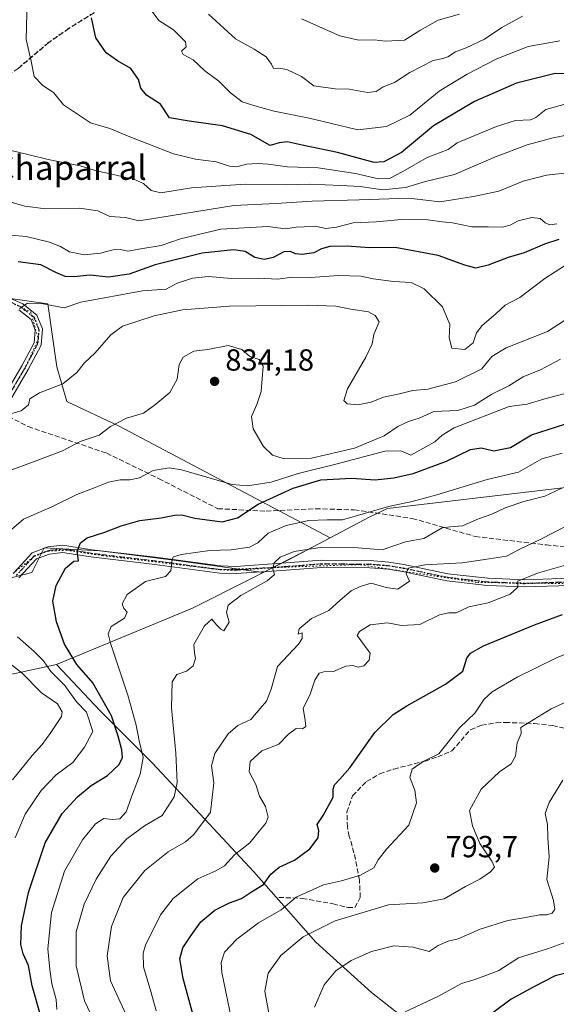
# Model space of a CAD drawing. Units: metres. Extents: x 590332 to 593773, y 4733641 to 4736008.
# Drawn here: x 592876 to 593052, y 4734726 to 4735049 of the extents above; entities that cross this region are included whole.
import ezdxf
from ezdxf.enums import TextEntityAlignment as Align

# ---------------------------------------------------------------- set-up
doc = ezdxf.new("R2010")
doc.units = ezdxf.units.M
doc.header["$MEASUREMENT"] = 0
for name, pattern in [('DGN Style 3', [2.307223, 1.648017, -0.659207]), ('DGN Style 4', [2.638475, 1.318413, -0.659207, 0.001648, -0.659207]), ('DGN Style 5', [1.153612, 0.494405, -0.659207])]:
    doc.linetypes.add(name, pattern=pattern)
for name, color, linetype, lineweight in [('Arbolado forestal CxS', 92, 'Continuous', 0), ('Camino Cxs', 7, 'Continuous', 0), ('Camino eje', 30, 'DGN Style 4', 13), ('Comarca', 135, 'Continuous', 13), ('Comarca CxS', 21, 'Continuous', 0), ('Curva de nivel maestra', 30, 'Continuous', 30), ('Curva de nivel normal', 30, 'Continuous', 0), ('Matorral CxS', 135, 'Continuous', 0), ('Municipio', 91, 'Continuous', 13), ('Municipio CxS', 4, 'Continuous', 0), ('Núcleo urbano CxS', 7, 'Continuous', 0), ('Punto de cota en terreno', 7, 'Continuous', 0), ('Ruta', 7, 'DGN Style 5', 30), ('Rótulo de punto de cota en terreno', 7, 'Continuous', 0), ('Senda', 7, 'DGN Style 3', 0), ('Texto cartográfico', 7, 'Continuous', 0), ('Vía pecuaria eje', 92, 'DGN Style 5', 0)]:
    doc.layers.add(name, color=color, linetype=linetype, lineweight=lineweight)
doc.styles.add('Style-Arial', font='txt')

# ---------------------------------------------------------------- blocks, each defined once
blk = doc.blocks.new('*U5')
at = {"layer": 'Arbolado forestal CxS', "color": 92, "linetype": 'Continuous', "lineweight": 0}
blk.add_polyline3d([(593329.3419, 4734932.4681, 803.6412), (593296.2821, 4734927.2683, 808.0072), (593248.8921, 4734920.7191, 812.1339), (593209.2421, 4734915.2997, 810.723), (593133.9721, 4734906.0411, 815.3188), (593062.3821, 4734896.3319, 815.3161), (592996.4821, 4734888.6127, 821.1637), (592990.6821, 4734885.8627, 820.4015), (592977.6971, 4734879.0015, 817.5136), (592908.3287, 4734915.6969, 835.4523), (592891.0959, 4734923.7657, 839.2152), (592887.7975, 4734935.1589, 841.9416), (592884.8347, 4734955.8583, 845.6456), (592855.5829, 4734960.0359, 849.3189), (592842.0011, 4734968.3899, 853.2534), (592848.3229, 4735003.3077, 862.4024), (592862.5141, 4735041.5523, 866.7568), (592859.3747, 4735052.7935, 864.4789)], dxfattribs=at)
blk = doc.blocks.new('*U9')
at = {"layer": 'Matorral CxS', "color": 135, "linetype": 'Continuous', "lineweight": 0}
blk.add_polyline3d([(592855.5829, 4734960.0359, 849.3189), (592884.8347, 4734955.8583, 845.6456), (592887.7975, 4734935.1589, 841.9416), (592891.0959, 4734923.7657, 839.2152), (592908.3287, 4734915.6969, 835.4523), (592977.6971, 4734879.0015, 817.5136), (592971.8515, 4734875.9131, 816.2874), (592964.2119, 4734871.8831, 815.6229), (592955.6491, 4734867.5453, 816.0186), (592926.3167, 4734871.6519, 820.8447), (592901.9307, 4734874.7009, 824.652), (592883.6411, 4734875.7173, 827.515), (592879.5765, 4734867.5883, 827.9711), (592859.6273, 4734862.4573, 833.2108)], dxfattribs=at)
blk = doc.blocks.new('*U17')
at = {"layer": 'Arbolado forestal CxS', "color": 92, "linetype": 'Continuous', "lineweight": 0}
blk.add_polyline3d([(592859.6273, 4734862.4573, 833.2108), (592879.5765, 4734867.5883, 827.9711), (592883.6411, 4734875.7173, 827.515), (592901.9307, 4734874.7009, 824.652), (592926.3167, 4734871.6519, 820.8447), (592955.6491, 4734867.5453, 816.0186), (592964.2119, 4734871.8831, 815.6229), (592971.8515, 4734875.9131, 816.2874), (592977.6971, 4734879.0015, 817.5136), (592990.6821, 4734885.8627, 820.4015), (592996.4821, 4734888.6127, 821.1637), (593062.3821, 4734896.3319, 815.3161), (593133.9721, 4734906.0411, 815.3188), (593209.2421, 4734915.2997, 810.723), (593248.8921, 4734920.7191, 812.1339), (593296.2821, 4734927.2683, 808.0072), (593329.3419, 4734932.4681, 803.6412)], dxfattribs=at)
blk = doc.blocks.new('5PATER')
at = {"layer": 'Núcleo urbano CxS', "linetype": 'Continuous', "lineweight": 0}
h = blk.add_hatch(color=51, dxfattribs=at)
edge = h.paths.add_edge_path()
edge.add_ellipse((0, 0), major_axis=(-0.11, -0.111), ratio=0.999422, start_angle=0, end_angle=360)

msp = doc.modelspace()

# ---------------------------------------------------------------- linework, layer by layer
at = {"layer": 'Arbolado forestal CxS', "color": 92, "linetype": 'Continuous', "lineweight": 0}
for points in [[(593563.4041, 4735062.2345, 853.3509), (593541.1035, 4735040.3347, 849.2753), (593523.3133, 4735023.4449, 845.4091), (593496.1531, 4734995.6257, 837.3825), (593477.5221, 4734975.3057, 828.2717), (593463.2023, 4734963.7961, 822.9391), (593446.6023, 4734952.7563, 817.1227), (593433.2121, 4734947.9865, 815.6815), (593421.4617, 4734944.1369, 811.7721), (593371.0421, 4734936.8975, 802.308), (593329.3419, 4734932.4681, 803.6412), (593296.2821, 4734927.2683, 808.0072), (593248.8921, 4734920.7191, 812.1339), (593209.2421, 4734915.2997, 810.723), (593133.9721, 4734906.0411, 815.3188), (593062.3821, 4734896.3319, 815.3161), (592996.4821, 4734888.6127, 821.1637), (592990.6821, 4734885.8627, 820.4015), (592977.6971, 4734879.0015, 817.5136)], [(592977.6971, 4734879.0015, 817.5136), (592908.3287, 4734915.6969, 835.4523), (592891.0959, 4734923.7657, 839.2152), (592887.7975, 4734935.1589, 841.9416), (592884.8347, 4734955.8583, 845.6456), (592855.5829, 4734960.0359, 849.3189), (592842.0011, 4734968.3899, 853.2534), (592848.3229, 4735003.3077, 862.4024), (592862.5141, 4735041.5523, 866.7568), (592859.3747, 4735052.7935, 864.4789)], [(592754.6083, 4734890.4713, 868.1168), (592762.2067, 4734889.3939, 867.2839), (592790.3081, 4734892.8275, 857.9982), (592815.9091, 4734871.2543, 853.2414), (592854.9059, 4734864.3359, 835.5633), (592859.6273, 4734862.4573, 833.2108), (592879.5765, 4734867.5883, 827.9711), (592883.6411, 4734875.7173, 827.515), (592901.9307, 4734874.7009, 824.652), (592926.3167, 4734871.6519, 820.8447), (592955.6491, 4734867.5453, 816.0186), (592964.2119, 4734871.8831, 815.6229), (592971.8515, 4734875.9131, 816.2874), (592977.6971, 4734879.0015, 817.5136)]]:
    msp.add_polyline3d(points, dxfattribs=at)
at = {"layer": 'Camino Cxs', "color": 7, "linetype": 'Continuous', "lineweight": 0}
for points in [[(592872.1501, 4734957.8601, 849.617), (592876.6401, 4734955.8801, 850.2923), (592881.3201, 4734952.1701, 846.4983), (592883.1701, 4734947.6001, 844.4609), (592882.6801, 4734942.3301, 843.3435), (592878.4201, 4734934.2901, 842.7624), (592871.4801, 4734922.4501, 840.7484)], [(592872.1501, 4734957.8601, 849.617), (592876.6401, 4734955.8801, 850.2923), (592881.3201, 4734952.1701, 846.4983), (592883.1701, 4734947.6001, 844.4609), (592882.6801, 4734942.3301, 843.3435), (592878.4201, 4734934.2901, 842.7624), (592871.4801, 4734922.4501, 840.7484)], [(592869.4501, 4734923.6701, 840.947), (592876.3501, 4734935.4401, 843.0411), (592880.3601, 4734943.0201, 844.9455), (592880.7601, 4734947.2501, 845.5007), (592879.3601, 4734950.7001, 846.629), (592875.4001, 4734953.8401, 848.8624)], [(592869.4501, 4734923.6701, 840.947), (592876.3501, 4734935.4401, 843.0411), (592880.3601, 4734943.0201, 844.9455), (592880.7601, 4734947.2501, 845.5007), (592879.3601, 4734950.7001, 846.629), (592875.4001, 4734953.8401, 848.8624)], [(592873.7301, 4734867.4901, 831.2179), (592879.7501, 4734874.0301, 828.7368), (592884.8701, 4734875.9701, 828), (592889.7901, 4734876.5501, 826.9701), (592899.3301, 4734875.0601, 826.3934), (592920.3001, 4734872.5701, 821.7099), (592941.5901, 4734869.7501, 819.8546), (592946.7001, 4734869.5901, 819.2353), (592961.6101, 4734870.6101, 819.3211), (592974.6601, 4734871.6301, 814.9542), (592990.7801, 4734871.4801, 814.0103), (592996.9701, 4734871.0201, 814.0273), (593001.8601, 4734870.2101, 814.6447), (593016.3501, 4734867.1601, 809.5356), (593029.4101, 4734865.6701, 807.2979), (593041.4601, 4734865.1801, 806.6204), (593056.5301, 4734865.7001, 806.0317)], [(592873.7301, 4734867.4901, 831.2179), (592879.7501, 4734874.0301, 828.7368), (592884.8701, 4734875.9701, 828), (592889.7901, 4734876.5501, 826.9701), (592899.3301, 4734875.0601, 826.3934), (592920.3001, 4734872.5701, 821.7099), (592941.5901, 4734869.7501, 819.8546), (592946.7001, 4734869.5901, 819.2353), (592961.6101, 4734870.6101, 819.3211), (592974.6601, 4734871.6301, 814.9542), (592990.7801, 4734871.4801, 814.0103), (592996.9701, 4734871.0201, 814.0273), (593001.8601, 4734870.2101, 814.6447), (593016.3501, 4734867.1601, 809.5356), (593029.4101, 4734865.6701, 807.2979), (593041.4601, 4734865.1801, 806.6204), (593056.5301, 4734865.7001, 806.0317)], [(593056.5301, 4734863.3301, 803.7052), (593041.4601, 4734862.8101, 805.2927), (593029.2301, 4734863.3001, 807.1083), (593015.9701, 4734864.8201, 808.886), (593001.4201, 4734867.8801, 811.5793), (592996.6801, 4734868.6601, 812.1409), (592990.6801, 4734869.1101, 812.7614), (592974.7501, 4734869.2601, 814.6524), (592961.7801, 4734868.2501, 819.8153), (592946.7401, 4734867.2201, 818.0441), (592941.4001, 4734867.3901, 818.8283), (592920.0001, 4734870.2101, 822.3603), (592899.0101, 4734872.7101, 826.3309), (592889.7401, 4734874.1601, 827.0735), (592885.4401, 4734873.6501, 828.2994), (592881.1101, 4734872.0101, 829.4657), (592875.3701, 4734865.7701, 830.5531)], [(593056.5301, 4734863.3301, 803.7052), (593041.4601, 4734862.8101, 805.2927), (593029.2301, 4734863.3001, 807.1083), (593015.9701, 4734864.8201, 808.886), (593001.4201, 4734867.8801, 811.5793), (592996.6801, 4734868.6601, 812.1409), (592990.6801, 4734869.1101, 812.7614), (592974.7501, 4734869.2601, 814.6524), (592961.7801, 4734868.2501, 819.8153), (592946.7401, 4734867.2201, 818.0441), (592941.4001, 4734867.3901, 818.8283), (592920.0001, 4734870.2101, 822.3603), (592899.0101, 4734872.7101, 826.3309), (592889.7401, 4734874.1601, 827.0735), (592885.4401, 4734873.6501, 828.2994), (592881.1101, 4734872.0101, 829.4657), (592875.3701, 4734865.7701, 830.5531)]]:
    msp.add_polyline3d(points, dxfattribs=at)
at = {"layer": 'Camino eje', "color": 30, "linetype": 'DGN Style 4', "lineweight": 13}
for points in [[(592868.8337, 4734920.4307, 840.4331), (592870.4651, 4734923.0601, 840.829), (592877.3851, 4734934.8651, 842.6109), (592879.3901, 4734938.6551, 843.4999), (592881.5201, 4734942.6751, 844.0199), (592881.7201, 4734944.7901, 844.2575), (592881.9651, 4734947.4251, 844.5328), (592880.3401, 4734951.4351, 846.4421), (592876.0201, 4734954.8601, 849.4071), (592873.7751, 4734955.8501, 849.7494), (592871.7701, 4734956.7301, 849.3894), (592870.1201, 4734957.1151, 849.3256), (592868.6651, 4734957.4601, 849.175), (592854.2051, 4734958.6901, 849.9327), (592842.8751, 4734959.1801, 850.3515), (592818.2551, 4734962.6701, 852.5848), (592803.4001, 4734963.4751, 853.8676), (592790.4701, 4734963.6301, 855.0896), (592789.5381, 4734962.9207, 855.097)], [(593056.5301, 4734864.5151, 804.8684), (593041.4601, 4734863.9951, 805.9565), (593035.3451, 4734864.2401, 806.4068), (593029.3201, 4734864.4851, 807.202), (593022.7901, 4734865.2301, 807.9), (593016.1601, 4734865.9901, 809.2038), (593001.6401, 4734869.0451, 813.0836), (592999.2701, 4734869.4351, 813.1199), (592996.8251, 4734869.8401, 813.0753), (592993.7301, 4734870.0701, 813.0734), (592990.7301, 4734870.2951, 813.3846), (592974.7051, 4734870.4451, 814.804), (592961.6951, 4734869.4301, 819.5664), (592946.7201, 4734868.4051, 818.502), (592941.4951, 4734868.5701, 819.2808), (592930.7951, 4734869.9801, 820.5551), (592920.1501, 4734871.3901, 822.0107), (592909.6651, 4734872.6351, 823.9561), (592899.1701, 4734873.8851, 826.3587), (592889.7651, 4734875.3551, 827.0207), (592885.1551, 4734874.8101, 828.1605), (592880.4301, 4734873.0201, 828.9584), (592874.5501, 4734866.6301, 830.811)]]:
    msp.add_polyline3d(points, dxfattribs=at)
at = {"layer": 'Comarca', "color": 135, "linetype": 'Continuous', "lineweight": 13, "flags": 128}
for points in [[(593563.412, 4735062.252), (593541.119, 4735040.347), (593523.327, 4735023.458), (593496.164, 4734995.645), (593477.53, 4734975.317), (593463.218, 4734963.809), (593446.615, 4734952.774), (593433.225, 4734948.004), (593421.473, 4734944.149), (593371.053, 4734936.915), (593329.352, 4734932.479), (593296.293, 4734927.285), (593248.908, 4734920.733), (593209.252, 4734915.312), (593133.979, 4734906.054), (593062.394, 4734896.345), (592996.494, 4734888.625), (592990.692, 4734885.873), (592971.866, 4734875.931), (592964.228, 4734871.898), (592951.35, 4734865.377), (592932.462, 4734855.813), (592887.714, 4734837.286)], [(593563.412, 4735062.252), (593541.119, 4735040.347), (593523.327, 4735023.458), (593496.164, 4734995.645), (593477.53, 4734975.317), (593463.218, 4734963.809), (593446.615, 4734952.774), (593433.225, 4734948.004), (593421.473, 4734944.149), (593371.053, 4734936.915), (593329.352, 4734932.479), (593296.293, 4734927.285), (593248.908, 4734920.733), (593209.252, 4734915.312), (593133.979, 4734906.054), (593062.394, 4734896.345), (592996.494, 4734888.625), (592990.692, 4734885.873), (592971.866, 4734875.931), (592964.228, 4734871.898), (592951.35, 4734865.377), (592932.462, 4734855.813), (592887.714, 4734837.286)], [(592711.678, 4734704.887), (592710.062, 4734726.068), (592713.137, 4734748.164), (592718.588, 4734778.649), (592725.603, 4734799.5), (592767.228, 4734808.898), (592768.903, 4734809.276), (592771.504, 4734809.863), (592772.227, 4734810.056), (592774.064, 4734810.546), (592791.228, 4734815.124), (592807.805, 4734818.427), (592816.924, 4734820.597), (592818.037, 4734820.862), (592820.309, 4734821.403), (592824.237, 4734822.337), (592825.644, 4734822.672), (592838.528, 4734825.738), (592862.919, 4734832.015), (592887.714, 4734837.286)], [(592711.678, 4734704.887), (592710.062, 4734726.068), (592713.137, 4734748.164), (592718.588, 4734778.649), (592725.603, 4734799.5), (592767.228, 4734808.898), (592768.903, 4734809.276), (592771.504, 4734809.863), (592772.227, 4734810.056), (592774.064, 4734810.546), (592791.228, 4734815.124), (592807.805, 4734818.427), (592816.924, 4734820.597), (592818.037, 4734820.862), (592820.309, 4734821.403), (592824.237, 4734822.337), (592825.644, 4734822.672), (592838.528, 4734825.738), (592862.919, 4734832.015), (592887.714, 4734837.286)], [(592887.714, 4734837.286), (592902.039, 4734822.116), (592919.205, 4734804.98), (592936.401, 4734786.575), (592952.556, 4734769.162), (592972.907, 4734746.129), (592991.204, 4734729.526), (593014.758, 4734711.013), (593029.921, 4734698.15), (593046.871, 4734684.947), (593055.806, 4734677.658), (593074.717, 4734662.086), (593097.364, 4734644.313), (593116.153, 4734628.485), (593141.511, 4734608.87), (593161.954, 4734592.953), (593182.276, 4734576.778), (593205.325, 4734558.126), (593225.127, 4734542.448), (593245.833, 4734526.156), (593270.839, 4734505.262), (593299.173, 4734483.301), (593314.302, 4734471.962), (593341.481, 4734456.072)], [(592887.714, 4734837.286), (592902.039, 4734822.116), (592919.205, 4734804.98), (592936.401, 4734786.575), (592952.556, 4734769.162), (592972.907, 4734746.129), (592991.204, 4734729.526), (593014.758, 4734711.013), (593029.921, 4734698.15), (593046.871, 4734684.947), (593055.806, 4734677.658), (593074.717, 4734662.086), (593097.364, 4734644.313), (593116.153, 4734628.485), (593141.511, 4734608.87), (593161.954, 4734592.953), (593182.276, 4734576.778), (593205.325, 4734558.126), (593225.127, 4734542.448), (593245.833, 4734526.156), (593270.839, 4734505.262), (593299.173, 4734483.301), (593314.302, 4734471.962), (593341.481, 4734456.072)]]:
    msp.add_lwpolyline(points, dxfattribs=at)
at = {"layer": 'Comarca CxS', "color": 21, "linetype": 'Continuous', "lineweight": 0, "flags": 128}
for points in [[(593329.352, 4734932.479), (593296.293, 4734927.285), (593248.908, 4734920.733), (593209.252, 4734915.312), (593133.979, 4734906.054), (593062.394, 4734896.345), (592996.494, 4734888.625), (592990.692, 4734885.873), (592971.866, 4734875.931), (592964.228, 4734871.898), (592951.35, 4734865.377), (592932.462, 4734855.813), (592887.714, 4734837.286), (592862.919, 4734832.015)], [(593014.758, 4734711.013), (592991.204, 4734729.526), (592972.907, 4734746.129), (592952.556, 4734769.162), (592936.401, 4734786.575), (592919.205, 4734804.98), (592902.039, 4734822.116), (592887.714, 4734837.286), (592932.462, 4734855.813), (592951.35, 4734865.377), (592964.228, 4734871.898), (592971.866, 4734875.931), (592990.692, 4734885.873), (592996.494, 4734888.625), (593062.394, 4734896.345), (593133.979, 4734906.054), (593209.252, 4734915.312), (593248.908, 4734920.733), (593296.293, 4734927.285), (593329.352, 4734932.479)], [(592862.919, 4734832.015), (592887.714, 4734837.286), (592902.039, 4734822.116), (592919.205, 4734804.98), (592936.401, 4734786.575), (592952.556, 4734769.162), (592972.907, 4734746.129), (592991.204, 4734729.526), (593014.758, 4734711.013)]]:
    msp.add_lwpolyline(points, dxfattribs=at)
at = {"layer": 'Curva de nivel maestra', "color": 30, "linetype": 'Continuous', "lineweight": 30, "flags": 128}
for points, elevation in [([(593060.63, 4735031.4501), (593051.58, 4735031.5801), (593038.84, 4735028.3801), (593025.1, 4735022.4001), (593011.55, 4735014.3801), (593001.14, 4735005.6201), (592995.31, 4735002.5601), (592992.1, 4735002.3401), (592980.07, 4735005.5801), (592968.46, 4735008.0301), (592963.57, 4735009.1501), (592960.88, 4735008.7401), (592957.92, 4735007.9201), (592951.57, 4735011.4901), (592942.22, 4735014.4001), (592931.3, 4735015.8801), (592924.88, 4735017.0401), (592921.95, 4735021.4401), (592917.32, 4735024.4001), (592915.46, 4735026.7601), (592914.72, 4735029.5801), (592912.15, 4735033.2501), (592907.82, 4735035.7501), (592904.02, 4735038.4001), (592900.61, 4735043.2301), (592899.24, 4735049.8401)], 875), ([(593052.77, 4734977.0501), (593048.1, 4734975.5201), (593041.44, 4734972.6401), (593036.1, 4734971.1401), (593029.54, 4734968.6101), (593025.54, 4734967.6001), (593021.89, 4734968.5201), (593013.17, 4734971.7901), (592999.01, 4734974.3601), (592990.55, 4734974.2901), (592983.29, 4734974.7901), (592977.49, 4734974.7201), (592974.78, 4734973.9401), (592972.32, 4734972.6001), (592968.49, 4734972.0501), (592966.21, 4734972.2501), (592964.67, 4734973.0801), (592962.42, 4734972.9401), (592958.9, 4734971.0801), (592956.06, 4734970.3801), (592952.86, 4734971.1401), (592949.75, 4734973.0401), (592945.94, 4734973.5601), (592935.63, 4734972.5001), (592920.17, 4734968.6501), (592911.63, 4734965.5701), (592904.83, 4734964.6201), (592898.79, 4734965.2601), (592893.45, 4734964.7001), (592890.6, 4734964.8301), (592887.53, 4734966.1401), (592882.53, 4734968.6501), (592875.18, 4734969.6701)], 850), ([(592882.42, 4734722.1001), (592879.74, 4734731.7601), (592878.53, 4734738.4201), (592876.78, 4734742.2201), (592876.04, 4734745.3601), (592876.28, 4734751.4201), (592878.57, 4734762.4201), (592883.95, 4734778.7501), (592889.62, 4734788.3401), (592894.61, 4734793.8901), (592899.14, 4734797.5501), (592904.54, 4734800.8901), (592908.32, 4734804.4201), (592909.4, 4734806.7401), (592909.24, 4734809.2401), (592907.97, 4734813.8001), (592905.85, 4734820.4601), (592899.62, 4734831.3301), (592894.37, 4734837.3501), (592890.36, 4734844.0601), (592887.68, 4734851.3901), (592886.55, 4734858.1801), (592887.6, 4734863.2501), (592890.71, 4734868.9601), (592893.44, 4734871.3401), (592894.98, 4734871.4101), (592894.55, 4734874.5501), (592895.56, 4734877.3201), (592897.79, 4734878.9501), (592903.58, 4734880.8101), (592908.99, 4734882.9601), (592915.12, 4734884.6301), (592922.12, 4734885.5301), (592926.46, 4734886.4201), (592928.92, 4734886.5501), (592933.14, 4734885.4301), (592942.16, 4734884.2301), (592947.2, 4734885.5901), (592954.01, 4734890.0001), (592965.45, 4734895.2801), (592974.61, 4734897.9901), (592984.78, 4734898.5801), (592992.4, 4734898.0401), (592998.57, 4734898.6901), (593004.93, 4734900.1601), (593015.9, 4734904.1201), (593023.81, 4734907.9601), (593027.32, 4734908.5901), (593031.44, 4734907.5901), (593036.85, 4734908.6201), (593043.77, 4734912.8101), (593054.77, 4734916.3201)], 825), ([(592933.34, 4734719.6501), (592929.38, 4734734.1301), (592928.28, 4734740.6301), (592929.2, 4734744.2401), (592931.9, 4734748.1501), (592935.14, 4734752.7801), (592939.77, 4734756.5601), (592944.61, 4734759.0501), (592948.56, 4734760.3901), (592951.79, 4734762.6301), (592955.74, 4734765.0801), (592958.2, 4734768.4201), (592960.86, 4734770.7501), (592965.93, 4734773.0801), (592970.98, 4734776.7501), (592973.7, 4734780.4201), (592973.98, 4734782.7501), (592973.36, 4734784.7501), (592975.31, 4734787.7501), (592978.59, 4734793.6901), (592978.68, 4734796.3201), (592979.06, 4734797.7601), (592980.78, 4734799.7001), (592984.11, 4734803.4201), (592992.29, 4734814.9901), (592998.35, 4734820.9101), (593002.82, 4734823.7101), (593015.52, 4734830.9101), (593021.22, 4734835.1801), (593022.57, 4734839.3701), (593023.8, 4734841.0401), (593028.03, 4734843.4801), (593044.83, 4734850.4001), (593053.97, 4734853.8001)], 800), ([(593058.02, 4734736.6701), (593051.56, 4734734.9701), (593044.56, 4734731.3901), (593037.1, 4734727.3301), (593031.1, 4734722.8101)], 775)]:
    msp.add_lwpolyline(points, dxfattribs=dict(at, elevation=elevation))
at = {"layer": 'Curva de nivel normal', "color": 30, "linetype": 'Continuous', "lineweight": 0, "flags": 128}
for points, elevation in [([(593057.93, 4735022.3801), (593048.53, 4735019.7501), (593045.25, 4735017.1301), (593043.44, 4735016.3301), (593038.59, 4735016.0901), (593032.27, 4735014.1301), (593019.35, 4735008.7201), (593016.38, 4735006.5601), (593009.47, 4735003.9901), (593001.54, 4734999.3801), (592997.16, 4734997.0401), (592993.51, 4734996.9901), (592986.01, 4734998.6901), (592973.76, 4735000.6101), (592963.68, 4735000.8701), (592957.31, 4735001.7801), (592953.87, 4735002.0301), (592950.11, 4735001.7101), (592946.99, 4735000.8901), (592944.53, 4735001.1301), (592940.22, 4735002.5101), (592933.42, 4735003.3601), (592926.14, 4735005.1101), (592917.7, 4735008.4701), (592911.82, 4735010.7101), (592905.26, 4735013.5201), (592898.87, 4735015.3801), (592889.99, 4735021.2501), (592886.81, 4735025.2301), (592883.11, 4735027.6901), (592880.44, 4735030.5401), (592879.42, 4735035.6201), (592877.77, 4735042.7801), (592878.05, 4735055.5901)], 870), ([(593053.1, 4735042.2601), (593042.75, 4735040.4701), (593032.44, 4735036.4101), (593022.72, 4735031.3901), (593013.45, 4735025.7501), (593003.78, 4735017.9001), (592996.11, 4735014.1001), (592986.78, 4735013.0801), (592977.67, 4735015.2901), (592970.7, 4735016.8401), (592959.28, 4735019.2201), (592952.88, 4735020.9201), (592948.72, 4735022.2801), (592944.87, 4735025.1601), (592941.05, 4735029.0301), (592936.48, 4735032.4201), (592932.65, 4735036.1001), (592929.37, 4735037.7901), (592928.82, 4735038.8501), (592930.38, 4735040.2701), (592930.06, 4735042.0101), (592926.19, 4735045.9001), (592921.31, 4735048.9401), (592918.5, 4735052.7701)], 880), ([(593040.88, 4735050.3701), (593034.05, 4735046.7201), (593028.39, 4735042.8201), (593022.3, 4735039.9601), (593018.79, 4735038.7301), (593016.29, 4735037.0301), (593014.66, 4735036.4401), (593011.45, 4735035.8701), (593003.78, 4735031.8801), (592998.78, 4735028.5801), (592995.11, 4735027.1601), (592992.8, 4735025.6901), (592989.89, 4735025.3001), (592983.85, 4735026.4601), (592979.28, 4735026.5501), (592972.23, 4735027.5101), (592968.21, 4735030.5801), (592963.46, 4735032.9101), (592960.78, 4735033.3501), (592959.07, 4735033.1501), (592958.34, 4735034.6201), (592956.63, 4735037.0601), (592952.63, 4735039.5401), (592946.5, 4735042.9301), (592937.71, 4735051.0401)], 885), ([(593020.11, 4735051.0801), (593013.11, 4735049.0401), (593007.11, 4735045.7201), (593002.11, 4735042.4901), (592995.78, 4735042.1401), (592992.11, 4735042.6201), (592987.11, 4735042.5001), (592980.88, 4735043.9801), (592968.2, 4735049.5301)], 890), ([(593059.73, 4735012.1201), (593050.95, 4735010.4401), (593042.41, 4735008.0801), (593031.93, 4735004.1401), (593018.47, 4734998.4101), (593008.94, 4734996.0901), (593002.38, 4734994.1401), (592994.83, 4734993.3101), (592987.53, 4734994.4701), (592981.1, 4734994.7001), (592970.87, 4734995.1401), (592963.2, 4734994.9601), (592949.68, 4734995.2301), (592932.06, 4734994.0001), (592922.06, 4734992.3601), (592918.8, 4734993.1101), (592916.3, 4734995.4601), (592913.35, 4734996.6701), (592905.89, 4734998.5201), (592900.89, 4734999.5801), (592895.54, 4735001.2401), (592885.04, 4735003.3101), (592878.75, 4735004.8801), (592872.84, 4735006.2201)], 865), ([(593064.69, 4734999.8501), (593048.68, 4734998.1001), (593041.06, 4734996.1801), (593033.11, 4734992.9401), (593024.7, 4734991.1901), (593013.7, 4734989.4101), (593003.51, 4734990.5601), (592987.21, 4734989.9901), (592971.78, 4734989.6201), (592959.78, 4734988.7901), (592946.05, 4734988.1601), (592921.06, 4734984.0901), (592914.77, 4734983.1501), (592910.39, 4734984.2001), (592905.23, 4734984.6101), (592901.3, 4734986.4401), (592895.25, 4734987.3401), (592884.25, 4734987.0901), (592877.28, 4734987.9101), (592869.47, 4734990.2401)], 860), ([(593052.12, 4734982.1301), (593049.87, 4734981.8301), (593048.3, 4734982.5101), (593046.66, 4734983.9401), (593043.93, 4734984.2301), (593039.39, 4734983.1701), (593036.79, 4734981.6801), (593034.28, 4734981.0301), (593029.54, 4734981.1701), (593024.18, 4734981.1401), (593017.9, 4734982.5001), (593014.48, 4734982.8201), (593009.78, 4734983.4401), (593001.11, 4734983.5901), (592992.78, 4734982.8501), (592985.19, 4734982.4701), (592979.68, 4734981.0101), (592976.22, 4734980.6101), (592972.7, 4734981.4201), (592969.11, 4734981.1801), (592966.45, 4734981.0901), (592962.94, 4734980.5001), (592957.12, 4734981.2801), (592941.72, 4734980.3701), (592928.48, 4734977.2301), (592922.12, 4734975.0501), (592915.46, 4734973.9701), (592911.16, 4734973.1701), (592908.8, 4734973.6801), (592906.4, 4734973.6101), (592902.22, 4734972.5101), (592896.85, 4734971.9601), (592891.96, 4734972.9101), (592889.01, 4734974.6801), (592885.48, 4734976.1001), (592877.79, 4734978.0101), (592872.79, 4734978.3801)], 855), ([(592875.58, 4734954.2801), (592878.13, 4734955.9601), (592882.18, 4734956.1201), (592890.25, 4734954.5401), (592895.71, 4734956.3701), (592915.94, 4734960.1201), (592923.79, 4734960.6301), (592927.43, 4734962.6301), (592932.4, 4734964.3501), (592937.65, 4734964.8001), (592945.16, 4734964.2401), (592954.05, 4734964.3401), (592960.47, 4734964.0101), (592965.19, 4734964.6201), (592971.15, 4734964.5501), (592980.36, 4734965.1601), (592987.78, 4734964.9601), (592991.78, 4734964.1101), (592998.45, 4734963.1601), (593004.28, 4734962.8901), (593008.56, 4734960.8001), (593014.56, 4734954.9001), (593017, 4734949.0601), (593016.73, 4734944.7201), (593017.66, 4734941.3201), (593021.91, 4734940.8301), (593024.65, 4734943.0101), (593025.71, 4734946.3201), (593027.59, 4734948.7701), (593032.1, 4734952.5401), (593035.14, 4734955.4001), (593039.94, 4734957.9201), (593048.24, 4734964.2401), (593054.93, 4734968.5801)], 845), ([(592871.46, 4734919.4301), (592876.15, 4734920.6901), (592878.53, 4734922.7201), (592879, 4734924.6601), (592882.09, 4734926.5701), (592889.79, 4734929.5301), (592894.46, 4734933.2801), (592896.97, 4734936.5101), (592900.42, 4734939.7301), (592905.56, 4734945.7101), (592909.36, 4734948.5601), (592914.46, 4734950.1401), (592919.79, 4734951.9601), (592929.12, 4734953.9001), (592944.58, 4734955.0501), (592970.4, 4734955.4201), (592979.52, 4734955.1401), (592984.46, 4734954.0701), (592990.29, 4734953.2401), (592992.43, 4734952.0101), (592993.77, 4734949.9201), (592992, 4734945.7901), (592991.41, 4734942.7701), (592989.42, 4734938.3001), (592983.37, 4734927.9101), (592982.09, 4734924.0701), (592983.28, 4734923.0001), (592986.74, 4734922.7201), (592991.12, 4734923.5201), (592995.21, 4734925.2101), (593000.45, 4734926.2701), (593004.78, 4734927.3701), (593009.78, 4734927.7901), (593018.78, 4734930.1801), (593027.44, 4734934.5001), (593030.77, 4734938.5701), (593035.44, 4734941.3801), (593049.1, 4734946.8101), (593058.42, 4734952.8501)], 840), ([(592872.69, 4734901.2201), (592880.74, 4734904.2001), (592889.69, 4734907.5701), (592895.46, 4734910.6601), (592901.79, 4734912.7401), (592905.45, 4734915.5201), (592910.75, 4734918.2901), (592916.31, 4734919.9501), (592920.36, 4734922.8701), (592924.98, 4734926.7301), (592927.39, 4734931.0601), (592927.98, 4734935.9501), (592929.31, 4734938.2901), (592932.84, 4734940.2801), (592937.46, 4734940.9001), (592944.15, 4734942.1801), (592948.58, 4734940.8301), (592951.15, 4734938.6801), (592954.3, 4734937.6201), (592955.58, 4734935.3401), (592955.01, 4734927.0801), (592953.59, 4734922.8201), (592951.82, 4734918.8701), (592952.31, 4734914.8201), (592955.78, 4734908.9401), (592958.71, 4734906.1801), (592962.24, 4734905.0701), (592971.53, 4734905.0901), (592985.65, 4734908.4401), (592995.42, 4734912.5301), (592999.9, 4734915.5701), (593003.38, 4734917.1801), (593006.88, 4734918.2801), (593011.74, 4734920.4701), (593019.63, 4734920.8601), (593025.08, 4734922.5201), (593030.76, 4734926.1501), (593036.4, 4734928.9401), (593041.09, 4734931.9001), (593046.77, 4734934.1401), (593053.34, 4734937.7301)], 835), ([(592872.92, 4734881.7401), (592876.87, 4734885.1301), (592886.22, 4734889.1501), (592894.46, 4734893.2501), (592900.46, 4734895.4901), (592904.79, 4734897.2301), (592908.64, 4734898.0701), (592911.87, 4734898.0001), (592914.98, 4734898.7101), (592919.46, 4734901.1401), (592924.74, 4734901.9401), (592928.78, 4734901.3201), (592945.5, 4734896.4901), (592950.48, 4734896.0401), (592958.26, 4734897.2201), (592967.14, 4734900.0901), (592980, 4734903.2701), (592995.66, 4734907.4501), (593000.92, 4734907.5101), (593004.17, 4734906.1201), (593012.03, 4734910.5501), (593014.43, 4734912.6501), (593018.36, 4734915.1001), (593036.44, 4734922.0701), (593042.39, 4734922.8401), (593048.24, 4734924.6401), (593059.05, 4734927.4501)], 830), ([(592887.85, 4734723.9201), (592887.67, 4734727.2401), (592886.16, 4734732.4201), (592885.52, 4734737.0801), (592884.83, 4734743.8801), (592886.12, 4734755.8001), (592890.41, 4734769.4001), (592896.24, 4734779.7601), (592900.49, 4734784.9801), (592903.28, 4734786.7001), (592906.14, 4734786.4301), (592908.49, 4734786.6701), (592910.67, 4734788.9201), (592912.65, 4734794.7701), (592915.23, 4734801.2601), (592916.17, 4734806.7901), (592914.89, 4734812.2701), (592913.94, 4734817.3801), (592911.15, 4734827.2801), (592905.51, 4734844.3601), (592904.75, 4734847.4401), (592905.71, 4734849.8301), (592910.04, 4734852.5401), (592910.93, 4734854.5601), (592909.84, 4734855.7201), (592909.31, 4734857.2601), (592910.97, 4734860.3601), (592916.99, 4734864.6001), (592923.56, 4734866.2601), (592925.35, 4734868.0701), (592925.78, 4734871.9401), (592926.13, 4734872.7101), (592928.67, 4734873.5401), (592938.09, 4734874.8101), (592945.08, 4734875.0301), (592951.12, 4734875.9401), (592953.85, 4734877.3101), (592957.24, 4734880.5401), (592963.14, 4734883.0401), (592970.6, 4734884.6301), (592976.69, 4734884.8601), (592981.67, 4734884.8501), (592996.78, 4734889.2301), (593004.63, 4734890.9201), (593012.75, 4734893.0401), (593029.23, 4734898.1401), (593039.55, 4734900.5701), (593047.15, 4734904.9201), (593053.84, 4734906.7801)], 820), ([(592899.97, 4734720.3601), (592896.94, 4734726.7801), (592894.17, 4734738.3301), (592894.24, 4734749.4301), (592896.85, 4734758.5901), (592900.72, 4734766.7501), (592905.56, 4734774.3201), (592910.87, 4734780.0401), (592916.62, 4734784.3001), (592922.45, 4734787.6601), (592926.41, 4734793.8601), (592927.43, 4734798.6101), (592926.93, 4734808.2101), (592925.54, 4734823.0701), (592925.75, 4734831.6201), (592927.27, 4734834.0001), (592930.46, 4734835.2001), (592932.61, 4734836.9201), (592933.36, 4734839.3001), (592933.02, 4734841.1401), (592932.86, 4734843.8801), (592936.31, 4734850.0601), (592938.82, 4734852.1901), (592940.3, 4734850.4201), (592941.71, 4734848.9001), (592942.73, 4734848.4001), (592944.46, 4734851.2301), (592943.6, 4734854.4501), (592944.11, 4734856.8401), (592948.26, 4734859.9801), (592956.93, 4734864.8101), (592959.33, 4734866.9001), (592958.79, 4734868.7401), (592959.3, 4734870.7101), (592961.17, 4734872.5801), (592965.78, 4734874.5101), (592975, 4734875.9001), (592985.39, 4734875.8101), (592994.78, 4734875.0401), (593002.4, 4734877.6301), (593008.45, 4734878.7501), (593012.36, 4734881.0901), (593014.45, 4734882.2201), (593017.03, 4734882.5901), (593021.11, 4734882.9401), (593026.44, 4734885.2201), (593030.77, 4734886.7901), (593035.15, 4734888.8001), (593041.3, 4734890.9001), (593048.15, 4734892.6701), (593053.82, 4734895.3401)], 815), ([(592911.83, 4734719.5701), (592905.51, 4734733.3701), (592904.43, 4734741.5401), (592905.84, 4734751.2401), (592909.64, 4734760.7901), (592916.8, 4734769.6901), (592924.46, 4734775.7601), (592930.12, 4734779.0301), (592932.79, 4734781.4001), (592935.12, 4734784.5501), (592938.28, 4734788.8601), (592939.39, 4734798.4301), (592938.7, 4734804.0601), (592939.72, 4734808.0501), (592944.11, 4734814.5401), (592947.3, 4734817.3001), (592951.54, 4734819.2901), (592954.64, 4734822.9001), (592956.74, 4734825.2701), (592958.24, 4734829.2701), (592960.3, 4734836.7001), (592967.28, 4734844.0701), (592968.43, 4734845.8401), (592968.5, 4734847.7301), (592967.1, 4734847.3501), (592967.46, 4734849.0601), (592971.49, 4734852.4101), (592977.18, 4734855.0301), (592980.95, 4734858.4301), (592984.54, 4734861.5201), (592987.51, 4734862.9601), (592991.15, 4734864.0601), (592996.04, 4734862.6801), (592999.84, 4734862.1401), (593003.72, 4734864.7401), (593002.61, 4734867.1501), (593003.24, 4734869.0001), (593008.78, 4734870.0701), (593020.97, 4734870.7801), (593028.52, 4734871.8101), (593035.61, 4734872.9601), (593039.77, 4734875.1801), (593046.85, 4734878.5401), (593054.77, 4734882.5301)], 810), ([(592920.53, 4734723.4901), (592918.74, 4734729.8901), (592916.28, 4734738.0001), (592916.15, 4734742.5101), (592916.97, 4734745.1501), (592921.86, 4734755.0501), (592926.09, 4734760.4401), (592934.12, 4734766.9201), (592940.1, 4734769.5101), (592942.9, 4734771.2201), (592946.23, 4734774.7501), (592951.3, 4734778.7501), (592954.3, 4734782.5301), (592956.5, 4734785.1901), (592957.32, 4734787.1901), (592956.44, 4734790.6201), (592954.44, 4734794.0801), (592953.27, 4734797.9101), (592951.04, 4734802.0901), (592951.39, 4734805.4701), (592955.23, 4734808.9901), (592960.78, 4734811.2001), (592963.95, 4734814.4101), (592966.46, 4734816.2701), (592968.58, 4734816.2101), (592969.65, 4734816.9401), (592969.45, 4734819.0701), (592968.77, 4734822.8801), (592971.12, 4734827.6401), (592972.56, 4734832.2201), (592974.08, 4734834.4701), (592975.57, 4734834.9601), (592978.78, 4734835.0701), (592982.78, 4734836.7401), (592985.15, 4734837.0201), (592986.84, 4734836.4301), (592988.71, 4734836.9001), (592990.47, 4734838.7101), (592990.74, 4734841.0201), (592988.98, 4734843.6101), (592986.5, 4734846.8601), (592987.25, 4734848.1701), (592990.76, 4734850.4101), (592996.45, 4734851.0601), (593001.11, 4734850.1101), (593007.07, 4734850.4401), (593013.57, 4734853.6601), (593016.59, 4734854.3701), (593019.1, 4734854.3101), (593023.26, 4734856.2801), (593029.52, 4734857.6101), (593036.74, 4734860.4601), (593039.3, 4734862.7401), (593039.29, 4734864.7601), (593045.8, 4734867.4001), (593058.77, 4734871.0601)], 805), ([(592874.17, 4734780.4201), (592877.47, 4734788.2001), (592882.71, 4734795.9501), (592887.62, 4734801.0701), (592893.07, 4734805.1101), (592896.96, 4734810.1901), (592899.71, 4734815.3501), (592897.57, 4734821.6601), (592894.28, 4734825.1001), (592890.5, 4734830.4501), (592885.92, 4734835.0801), (592883.44, 4734838.5501), (592880.38, 4734841.6601), (592874.94, 4734846.3901)], 830), ([(592945.45, 4734719.6601), (592942.08, 4734736.1001), (592941.86, 4734739.4201), (592942.9, 4734742.8001), (592947.03, 4734747.0801), (592954.1, 4734752.4201), (592961.51, 4734756.7501), (592966.5, 4734760.9201), (592975.47, 4734764.9401), (592981.32, 4734766.2301), (592987.59, 4734768.0601), (592992.05, 4734770.5601), (592993.37, 4734773.1201), (592996.2, 4734776.6901), (593003.46, 4734784.5501), (593006.02, 4734791.9201), (593005.45, 4734796.0801), (593003.8, 4734800.2501), (593004.6, 4734802.9601), (593008.18, 4734805.4501), (593013.32, 4734807.9601), (593020.23, 4734816.5901), (593025.22, 4734821.3201), (593028.24, 4734825.8901), (593030.87, 4734828.3301), (593039.06, 4734833.1601), (593051.81, 4734839.4401), (593065.06, 4734845.0301)], 795), ([(592873.3, 4734799.3801), (592879.76, 4734807.4801), (592883.04, 4734811.0701), (592885.88, 4734815.0301), (592889.38, 4734820.2301), (592889.56, 4734821.8101), (592888.03, 4734824.4201), (592882.8, 4734827.9801), (592876.5, 4734834.5101), (592868.65, 4734840.5001)], 835), ([(592958.45, 4734717.4201), (592956.2, 4734729.9701), (592957.26, 4734735.8801), (592961.45, 4734741.6701), (592968.82, 4734747.8101), (592979.28, 4734753.1301), (592996.82, 4734758.3501), (593008.11, 4734759.0401), (593015.11, 4734760.3501), (593022.11, 4734764.3701), (593026.78, 4734766.8201), (593030.28, 4734769.2101), (593031.61, 4734770.6901), (593030.8, 4734772.7001), (593026.84, 4734778.5401), (593024.47, 4734784.2701), (593023.46, 4734789.3801), (593027.23, 4734796.4201), (593033.3, 4734802.0801), (593037.11, 4734804.7101), (593038.56, 4734807.1601), (593039.13, 4734811.6201), (593040.39, 4734814.6401), (593040.28, 4734816.6101), (593050.22, 4734822.7401), (593061.47, 4734827.9401)], 790), ([(592972.45, 4734724.7501), (592975.64, 4734732.0801), (592979.49, 4734736.6401), (592984.5, 4734740.0501), (592991.25, 4734742.9701), (592998.54, 4734744.8501), (593004.91, 4734744.4901), (593010.14, 4734742.9701), (593013.11, 4734744.9501), (593016.43, 4734746.4201), (593019.74, 4734747.1301), (593026.96, 4734750.3601), (593036.07, 4734753.2401), (593042.44, 4734754.2701), (593046.46, 4734755.0201), (593048.86, 4734755.0601), (593050.6, 4734755.6301), (593051.47, 4734756.8801), (593050.98, 4734759.7501), (593048.8, 4734766.6601), (593049.58, 4734774.0501), (593049.15, 4734780.3201), (593049.02, 4734784.7501), (593048.28, 4734788.4201), (593049.62, 4734791.9801), (593054.1, 4734799.3001)], 785), ([(593056.25, 4734746.5401), (593049.03, 4734743.8701), (593039.58, 4734740.9101), (593033.1, 4734736.8001), (593028.77, 4734735.1101), (593024.88, 4734733.6901), (593020.81, 4734732.5501), (593013.3, 4734728.3001), (593002.27, 4734723.1501)], 780)]:
    msp.add_lwpolyline(points, dxfattribs=dict(at, elevation=elevation))
at = {"layer": 'Matorral CxS', "color": 135, "linetype": 'Continuous', "lineweight": 0}
for points in [[(592977.6971, 4734879.0015, 817.5136), (592908.3287, 4734915.6969, 835.4523), (592891.0959, 4734923.7657, 839.2152), (592887.7975, 4734935.1589, 841.9416), (592884.8347, 4734955.8583, 845.6456), (592855.5829, 4734960.0359, 849.3189), (592842.0011, 4734968.3899, 853.2534), (592848.3229, 4735003.3077, 862.4024), (592862.5141, 4735041.5523, 866.7568), (592859.3747, 4735052.7935, 864.4789)], [(592754.6083, 4734890.4713, 868.1168), (592762.2067, 4734889.3939, 867.2839), (592790.3081, 4734892.8275, 857.9982), (592815.9091, 4734871.2543, 853.2414), (592854.9059, 4734864.3359, 835.5633), (592859.6273, 4734862.4573, 833.2108), (592879.5765, 4734867.5883, 827.9711), (592883.6411, 4734875.7173, 827.515), (592901.9307, 4734874.7009, 824.652), (592926.3167, 4734871.6519, 820.8447), (592955.6491, 4734867.5453, 816.0186), (592964.2119, 4734871.8831, 815.6229), (592971.8515, 4734875.9131, 816.2874), (592977.6971, 4734879.0015, 817.5136)]]:
    msp.add_polyline3d(points, dxfattribs=at)
at = {"layer": 'Municipio', "color": 91, "linetype": 'Continuous', "lineweight": 13, "flags": 128}
for points in [[(593563.412, 4735062.252), (593541.119, 4735040.347), (593523.327, 4735023.458), (593496.164, 4734995.645), (593477.53, 4734975.317), (593463.218, 4734963.809), (593446.615, 4734952.774), (593433.225, 4734948.004), (593421.473, 4734944.149), (593371.053, 4734936.915), (593329.352, 4734932.479), (593296.293, 4734927.285), (593248.908, 4734920.733), (593209.252, 4734915.312), (593133.979, 4734906.054), (593062.394, 4734896.345), (592996.494, 4734888.625), (592990.692, 4734885.873), (592971.866, 4734875.931), (592964.228, 4734871.898), (592951.35, 4734865.377), (592932.462, 4734855.813), (592887.714, 4734837.286)], [(593563.412, 4735062.252), (593541.119, 4735040.347), (593523.327, 4735023.458), (593496.164, 4734995.645), (593477.53, 4734975.317), (593463.218, 4734963.809), (593446.615, 4734952.774), (593433.225, 4734948.004), (593421.473, 4734944.149), (593371.053, 4734936.915), (593329.352, 4734932.479), (593296.293, 4734927.285), (593248.908, 4734920.733), (593209.252, 4734915.312), (593133.979, 4734906.054), (593062.394, 4734896.345), (592996.494, 4734888.625), (592990.692, 4734885.873), (592971.866, 4734875.931), (592964.228, 4734871.898), (592951.35, 4734865.377), (592932.462, 4734855.813), (592887.714, 4734837.286)], [(592711.678, 4734704.887), (592710.062, 4734726.068), (592713.137, 4734748.164), (592718.588, 4734778.649), (592725.603, 4734799.5), (592767.228, 4734808.898), (592768.903, 4734809.276), (592771.504, 4734809.863), (592772.227, 4734810.056), (592774.064, 4734810.546), (592791.228, 4734815.124), (592807.805, 4734818.427), (592816.924, 4734820.597), (592818.037, 4734820.862), (592820.309, 4734821.403), (592824.237, 4734822.337), (592825.644, 4734822.672), (592838.528, 4734825.738), (592862.919, 4734832.015), (592887.714, 4734837.286)], [(592711.678, 4734704.887), (592710.062, 4734726.068), (592713.137, 4734748.164), (592718.588, 4734778.649), (592725.603, 4734799.5), (592767.228, 4734808.898), (592768.903, 4734809.276), (592771.504, 4734809.863), (592772.227, 4734810.056), (592774.064, 4734810.546), (592791.228, 4734815.124), (592807.805, 4734818.427), (592816.924, 4734820.597), (592818.037, 4734820.862), (592820.309, 4734821.403), (592824.237, 4734822.337), (592825.644, 4734822.672), (592838.528, 4734825.738), (592862.919, 4734832.015), (592887.714, 4734837.286)], [(592887.714, 4734837.286), (592902.039, 4734822.116), (592919.205, 4734804.98), (592936.401, 4734786.575), (592952.556, 4734769.162), (592972.907, 4734746.129), (592991.204, 4734729.526), (593014.758, 4734711.013), (593029.921, 4734698.15), (593046.871, 4734684.947), (593055.806, 4734677.658), (593074.717, 4734662.086), (593097.364, 4734644.313), (593116.153, 4734628.485), (593141.511, 4734608.87), (593161.954, 4734592.953), (593182.276, 4734576.778), (593205.325, 4734558.126), (593225.127, 4734542.448), (593245.833, 4734526.156), (593270.839, 4734505.262), (593299.173, 4734483.301), (593314.302, 4734471.962), (593341.481, 4734456.072)], [(592887.714, 4734837.286), (592902.039, 4734822.116), (592919.205, 4734804.98), (592936.401, 4734786.575), (592952.556, 4734769.162), (592972.907, 4734746.129), (592991.204, 4734729.526), (593014.758, 4734711.013), (593029.921, 4734698.15), (593046.871, 4734684.947), (593055.806, 4734677.658), (593074.717, 4734662.086), (593097.364, 4734644.313), (593116.153, 4734628.485), (593141.511, 4734608.87), (593161.954, 4734592.953), (593182.276, 4734576.778), (593205.325, 4734558.126), (593225.127, 4734542.448), (593245.833, 4734526.156), (593270.839, 4734505.262), (593299.173, 4734483.301), (593314.302, 4734471.962), (593341.481, 4734456.072)]]:
    msp.add_lwpolyline(points, dxfattribs=at)
at = {"layer": 'Municipio CxS', "color": 4, "linetype": 'Continuous', "lineweight": 0, "flags": 128}
for points in [[(593329.352, 4734932.479), (593296.293, 4734927.285), (593248.908, 4734920.733), (593209.252, 4734915.312), (593133.979, 4734906.054), (593062.394, 4734896.345), (592996.494, 4734888.625), (592990.692, 4734885.873), (592971.866, 4734875.931), (592964.228, 4734871.898), (592951.35, 4734865.377), (592932.462, 4734855.813), (592887.714, 4734837.286), (592862.919, 4734832.015)], [(593014.758, 4734711.013), (592991.204, 4734729.526), (592972.907, 4734746.129), (592952.556, 4734769.162), (592936.401, 4734786.575), (592919.205, 4734804.98), (592902.039, 4734822.116), (592887.714, 4734837.286), (592932.462, 4734855.813), (592951.35, 4734865.377), (592964.228, 4734871.898), (592971.866, 4734875.931), (592990.692, 4734885.873), (592996.494, 4734888.625), (593062.394, 4734896.345), (593133.979, 4734906.054), (593209.252, 4734915.312), (593248.908, 4734920.733), (593296.293, 4734927.285), (593329.352, 4734932.479)], [(592862.919, 4734832.015), (592887.714, 4734837.286), (592902.039, 4734822.116), (592919.205, 4734804.98), (592936.401, 4734786.575), (592952.556, 4734769.162), (592972.907, 4734746.129), (592991.204, 4734729.526), (593014.758, 4734711.013)]]:
    msp.add_lwpolyline(points, dxfattribs=at)
at = {"layer": 'Ruta', "color": 7, "linetype": 'DGN Style 5', "lineweight": 30}
for points in [[(592900.0901, 4735051.5201, 879.0906), (592891.7901, 4735046.3301, 875.9876), (592885.1901, 4735041.7301, 873.908), (592875.1701, 4735033.2301, 871.3962)], [(592873.7751, 4734955.8501, 849.7494), (592876.0201, 4734954.8601, 849.4071), (592880.3401, 4734951.4351, 846.4421), (592881.9651, 4734947.4251, 844.5328), (592881.7201, 4734944.7901, 844.2575), (592881.5201, 4734942.6751, 844.0199), (592879.3901, 4734938.6551, 843.4999), (592877.3851, 4734934.8651, 842.6109), (592870.4651, 4734923.0601, 840.829)], [(592874.5501, 4734866.6301, 830.811), (592880.4301, 4734873.0201, 828.9584), (592885.1551, 4734874.8101, 828.1605), (592889.7651, 4734875.3551, 827.0207), (592899.1701, 4734873.8851, 826.3587), (592909.6651, 4734872.6351, 823.9561), (592920.1501, 4734871.3901, 822.0107), (592930.7951, 4734869.9801, 820.5551), (592941.4951, 4734868.5701, 819.2808), (592946.7201, 4734868.4051, 818.502), (592961.6951, 4734869.4301, 819.5664), (592974.7051, 4734870.4451, 814.804), (592990.7301, 4734870.2951, 813.3846), (592993.7301, 4734870.0701, 813.0734), (592996.8251, 4734869.8401, 813.0753), (592999.2701, 4734869.4351, 813.1199), (593001.6401, 4734869.0451, 813.0836), (593016.1601, 4734865.9901, 809.2038), (593022.7901, 4734865.2301, 807.9), (593029.3201, 4734864.4851, 807.202), (593035.3451, 4734864.2401, 806.4068), (593041.4601, 4734863.9951, 805.9565), (593056.5301, 4734864.5151, 804.8684)]]:
    msp.add_polyline3d(points, dxfattribs=at)
at = {"layer": 'Senda', "color": 7, "linetype": 'DGN Style 3', "lineweight": 0}
for points in [[(592900.0901, 4735051.5201, 879.0906), (592891.7901, 4735046.3301, 875.9876), (592885.1901, 4735041.7301, 873.908), (592875.1701, 4735033.2301, 871.3962), (592862.5801, 4735025.5001, 868.7587), (592838.1601, 4735008.3601, 865.5759), (592827.6101, 4735002.2401, 862.6171), (592814.2801, 4734995.6201, 861.727), (592799.6301, 4734989.1701, 858.9872), (592786.4301, 4734982.0801, 857.6911), (592769.2602, 4734973.56, 855.863)], [(592869.8912, 4734919.889, 840.3983), (592878.4185, 4734915.5209, 839.3293), (592904.2155, 4734906.7895, 834.7651), (592921.2811, 4734898.4551, 832.4669), (592940.7281, 4734888.5333, 831.6214), (592956.6031, 4734887.7395, 826.9022), (592972.8749, 4734888.5333, 825.7707), (592985.5751, 4734888.1363, 826.1177), (593004.6251, 4734885.3583, 819.3991), (593025.2625, 4734879.4051, 815.5159), (593048.6783, 4734876.6269, 813.9594), (593072.8877, 4734874.2457, 807.1966), (593087.1753, 4734868.6895, 803.2699), (593095.7127, 4734863.3156, 798.2692)], [(592960.8101, 4734760.7801, 803.2693), (592968.4901, 4734760.4901, 802.9272), (592978.5901, 4734758.6801, 799.2609), (592983.4401, 4734757.4601, 798.485), (592985.7501, 4734757.4601, 798.3939), (592987.5501, 4734760.8101, 798.5558), (592987.2901, 4734766.4701, 800.7107), (592985.4801, 4734775.4601, 799.5738), (592983.9301, 4734780.8601, 798.1519), (592983.3201, 4734783.8201, 797.9534), (592983.1501, 4734788.8301, 800.0301), (592985.0001, 4734794.1601, 802.2124), (592989.5501, 4734798.8701, 802.877), (592993.9401, 4734801.3601, 802.2537), (592998.5601, 4734802.9901, 802.4297), (593008.8401, 4734805.5801, 801.322), (593012.9901, 4734806.9701, 801.1714), (593017.5801, 4734808.9301, 798.5954), (593023.7401, 4734815.8801, 797.0652), (593027.4001, 4734817.3501, 796.3688), (593032.2201, 4734818.2001, 795.0868), (593035.1101, 4734818.3001, 794.183), (593044.8201, 4734817.9601, 792.2566), (593050.7801, 4734817.2501, 791.5475), (593055.6201, 4734816.1701, 789.9179)]]:
    msp.add_polyline3d(points, dxfattribs=at)
at = {"layer": 'Vía pecuaria eje', "color": 92, "linetype": 'DGN Style 5', "lineweight": 0}
for points in [[(592751.3831, 4735046.7957, 843.5819), (592757.967, 4735028.0732, 849.9886), (592766.8034, 4734975.6926, 855.4656), (592775.1908, 4734969.096, 856.4937), (592792.7271, 4734964.8102, 855.0108), (592839.711, 4734960.7217, 851.1724), (592870.9099, 4734957.5143, 849.1979), (592879.2429, 4734953.1207, 847.3388), (592881.7724, 4734944.4099, 844.148), (592877.6967, 4734935.4181, 842.6723), (592866.445, 4734916.2626, 839.9715), (592856.0232, 4734899.6992, 838.3175), (592854.5749, 4734884.2219, 836.6152), (592857.8045, 4734871.1942, 834.2804), (592862.2595, 4734864.9586, 833.0914), (592868.051, 4734862.9543, 831.9453), (592880.3603, 4734872.8282, 828.9667), (592884.9123, 4734874.5794, 828.2748), (592891.0204, 4734874.9075, 826.7819), (592902.9389, 4734873.0965, 825.7452), (592941.7172, 4734868.4924, 819.2405), (592958.8684, 4734869.1835, 819.3839)], [(593348.1244, 4734800.0719, 763.9275), (593325.9836, 4734808.2554, 769.6697), (593297.9861, 4734813.5293, 775.4945), (593267.2948, 4734823.1294, 783.9354), (593251.9531, 4734826.0054, 784.4152), (593241.095, 4734825.8771, 784.7858), (593229.0408, 4734824.7817, 786.6039), (593216.2874, 4734826.1182, 786.3751), (593162.7091, 4734844.1353, 790.3363), (593134.8689, 4734853.6207, 793.5583), (593119.1601, 4734857.8192, 794.6498), (593099.7504, 4734861.8429, 797.4337), (593062.302, 4734863.8244, 803.0666), (593025.7425, 4734864.3235, 807.5224), (592987.2456, 4734870.1758, 813.849), (592958.8684, 4734869.1835, 819.3839)]]:
    msp.add_polyline3d(points, dxfattribs=at)

# ---------------------------------------------------------------- block references
at = {"layer": 'Arbolado forestal CxS', "color": 92, "linetype": 'Continuous', "lineweight": 0}
for name in ['*U5', '*U17']:
    msp.add_blockref(name, (0, 0), dxfattribs=at)
at = {"layer": 'Matorral CxS', "color": 135, "linetype": 'Continuous', "lineweight": 0}
msp.add_blockref('*U9', (0, 0), dxfattribs=at)
at = {"layer": 'Punto de cota en terreno', "color": 7, "linetype": 'Continuous', "lineweight": 0, "xscale": 10, "yscale": 10, "zscale": 10}
for p in [(592939.68, 4734930.38, 834.18), (593012.01, 4734770.46, 793.7)]:
    msp.add_blockref('5PATER', p, dxfattribs=at)

# ---------------------------------------------------------------- texts
at = {"layer": 'Rótulo de punto de cota en terreno', "color": 7, "linetype": 'Continuous', "lineweight": 0, "style": 'Style-Arial'}
for s, p in [('834,18', (592943.2078, 4734933.9078)), ('793,7', (593015.5378, 4734773.9878))]:
    msp.add_text(s, height=7, dxfattribs=at).set_placement(p)
at = {"layer": 'Texto cartográfico', "color": 7, "linetype": 'Continuous', "lineweight": 0, "style": 'Style-Arial'}
msp.add_text('El Chaparral', height=8, dxfattribs=at).set_placement((592886.2138, 4735000.6101), align=Align.MIDDLE_CENTER)

doc.saveas('drawing.dxf')
